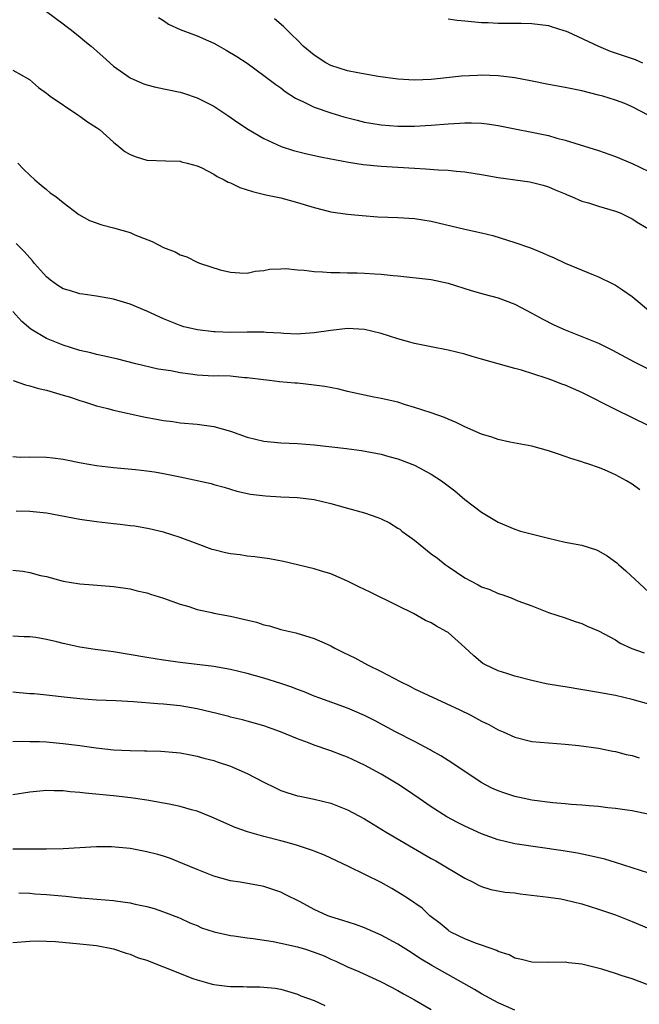
# Model space of a CAD drawing. Units: inches. Extents: x 2583000 to 2586000, y 1491000 to 1494000.
# Drawn here: x 2583334 to 2583408, y 1493330 to 1493448 of the extents above; entities that cross this region are included whole.
import ezdxf

# ---------------------------------------------------------------- set-up
doc = ezdxf.new("R2010")
doc.units = ezdxf.units.IN
doc.header["$MEASUREMENT"] = 0
doc.layers.add('LD25831491_2ft', color=194, linetype='Continuous')

msp = doc.modelspace()

# ---------------------------------------------------------------- linework, layer by layer
at = {"layer": 'LD25831491_2ft'}
for points, elevation in [([(2583337, 1493449.12), (2583339, 1493447.67), (2583339.36, 1493447.36), (2583339.85, 1493447), (2583341, 1493446.09), (2583341.59, 1493445.59), (2583342.35, 1493445), (2583343.73, 1493443.73), (2583345, 1493442.6), (2583347, 1493441.18), (2583348.51, 1493440.51), (2583349, 1493440.35), (2583350.07, 1493440.07), (2583353, 1493439.47), (2583353.37, 1493439.37), (2583355, 1493438.82), (2583357, 1493437.79), (2583358.68, 1493436.68), (2583359.86, 1493435.86), (2583361.17, 1493435), (2583363, 1493433.95), (2583365.04, 1493433), (2583366.51, 1493432.51), (2583367, 1493432.37), (2583368.11, 1493432.11), (2583369.74, 1493431.74), (2583371, 1493431.51), (2583371.41, 1493431.41), (2583373.11, 1493431.11), (2583374.85, 1493430.85), (2583377, 1493430.64), (2583381, 1493430.39), (2583382.32, 1493430.32), (2583383.8, 1493430.2), (2583385, 1493430.17), (2583385.96, 1493430.04), (2583387, 1493429.96), (2583388.26, 1493429.74), (2583389, 1493429.63), (2583391, 1493429.28), (2583394.77, 1493428.77), (2583396.36, 1493428.36), (2583397, 1493428.18), (2583397.8, 1493427.8), (2583399, 1493427.32), (2583399.22, 1493427.22), (2583399.76, 1493427), (2583401, 1493426.45), (2583401.77, 1493426.23), (2583403, 1493425.83), (2583405, 1493425.26), (2583405.64, 1493425), (2583407, 1493424.35), (2583407.8, 1493423.8), (2583409.17, 1493423)], 11078), ([(2583350.4, 1493448.4), (2583351, 1493448.05), (2583351.6, 1493447.6), (2583353, 1493446.99), (2583355, 1493446.23), (2583356.37, 1493445.63), (2583357, 1493445.34), (2583357.63, 1493445), (2583358.5, 1493444.5), (2583359.75, 1493443.75), (2583361, 1493442.93), (2583363, 1493441.49), (2583364.4, 1493440.4), (2583365, 1493439.99), (2583365.55, 1493439.55), (2583366.77, 1493438.77), (2583367, 1493438.64), (2583367.63, 1493438.37), (2583369, 1493437.68), (2583371, 1493437.02), (2583372.55, 1493436.55), (2583374.12, 1493436.12), (2583375, 1493435.91), (2583375.77, 1493435.77), (2583377, 1493435.58), (2583379, 1493435.43), (2583381, 1493435.41), (2583383, 1493435.52), (2583385, 1493435.69), (2583385.74, 1493435.74), (2583387, 1493435.8), (2583387.8, 1493435.8), (2583389, 1493435.76), (2583389.69, 1493435.7), (2583391, 1493435.51), (2583397, 1493434.29), (2583398.01, 1493433.99), (2583399, 1493433.76), (2583403, 1493432.49), (2583405, 1493431.79), (2583407, 1493430.96), (2583409, 1493430)], 11076), ([(2583409, 1493436.68), (2583407, 1493437.72), (2583406.11, 1493438.11), (2583405, 1493438.52), (2583403.49, 1493439), (2583403, 1493439.14), (2583401, 1493439.63), (2583399, 1493440.04), (2583397, 1493440.41), (2583394.85, 1493440.85), (2583393, 1493441.21), (2583391, 1493441.44), (2583389, 1493441.5), (2583388.51, 1493441.49), (2583386.62, 1493441.38), (2583384.8, 1493441.2), (2583383, 1493441), (2583381, 1493440.9), (2583379, 1493441.02), (2583376.63, 1493441.37), (2583374.21, 1493441.79), (2583373, 1493442.04), (2583371, 1493442.67), (2583370.39, 1493443), (2583369, 1493443.89), (2583367.7, 1493445), (2583367, 1493445.68), (2583366.35, 1493446.35), (2583365.64, 1493447), (2583365.34, 1493447.34), (2583364.26, 1493448.26)], 11074), ([(2583385, 1493448.25), (2583386.08, 1493448.08), (2583387, 1493448.02), (2583389, 1493447.83), (2583389.81, 1493447.81), (2583391, 1493447.72), (2583391.75, 1493447.75), (2583393, 1493447.72), (2583393.73, 1493447.73), (2583395, 1493447.71), (2583397, 1493447.47), (2583397.33, 1493447.33), (2583398.85, 1493446.85), (2583399, 1493446.82), (2583399.3, 1493446.7), (2583402.97, 1493444.97), (2583404.39, 1493444.39), (2583407.37, 1493443.37), (2583408.24, 1493443)], 11072), ([(2583333, 1493442.12), (2583334.98, 1493440.98), (2583336.04, 1493440.04), (2583337, 1493439.37), (2583337.19, 1493439.19), (2583337.45, 1493439), (2583340.76, 1493436.76), (2583341, 1493436.61), (2583341.92, 1493435.92), (2583343, 1493435.25), (2583343.34, 1493435), (2583345, 1493433.52), (2583345.66, 1493433), (2583346.39, 1493432.39), (2583347, 1493432.02), (2583347.74, 1493431.74), (2583349, 1493431.35), (2583351.26, 1493431.26), (2583353, 1493431.22), (2583353.16, 1493431.16), (2583353.83, 1493431), (2583355, 1493430.69), (2583355.58, 1493430.42), (2583357, 1493429.68), (2583357.41, 1493429.41), (2583358.26, 1493429), (2583358.73, 1493428.73), (2583359, 1493428.64), (2583360.1, 1493428.1), (2583361.61, 1493427.61), (2583363.22, 1493427.22), (2583365, 1493426.84), (2583367, 1493426.3), (2583369, 1493425.69), (2583371, 1493425.19), (2583373, 1493424.9), (2583374.72, 1493424.72), (2583376.59, 1493424.59), (2583379, 1493424.49), (2583381, 1493424.37), (2583383, 1493424.06), (2583387, 1493423.09), (2583389, 1493422.66), (2583390.34, 1493422.34), (2583393, 1493421.51), (2583394.85, 1493420.85), (2583396.28, 1493420.28), (2583397, 1493419.94), (2583397.67, 1493419.67), (2583399, 1493419.02), (2583402.38, 1493417.62), (2583403, 1493417.38), (2583404.61, 1493416.61), (2583405, 1493416.4), (2583405.85, 1493415.85), (2583407, 1493415.03), (2583409.43, 1493413)], 11080), ([(2583333.57, 1493431), (2583334.26, 1493430.26), (2583335, 1493429.54), (2583335.6, 1493429), (2583336.36, 1493428.36), (2583337, 1493427.85), (2583337.46, 1493427.46), (2583338.11, 1493427), (2583339, 1493426.3), (2583340.87, 1493424.87), (2583342.14, 1493424.14), (2583343.61, 1493423.61), (2583345, 1493423.26), (2583347, 1493422.68), (2583347.56, 1493422.44), (2583349.64, 1493421.64), (2583351, 1493420.92), (2583352.38, 1493420.38), (2583353, 1493420.01), (2583353.78, 1493419.78), (2583355, 1493419.14), (2583355.11, 1493419.11), (2583355.4, 1493419), (2583357.77, 1493418.23), (2583359, 1493417.95), (2583360.13, 1493417.87), (2583361, 1493417.83), (2583361.94, 1493418.06), (2583363, 1493418.15), (2583363.68, 1493418.32), (2583365, 1493418.35), (2583365.62, 1493418.38), (2583367, 1493418.24), (2583367.79, 1493418.21), (2583369, 1493418.04), (2583369.98, 1493418.01), (2583371, 1493417.91), (2583372.07, 1493417.93), (2583373, 1493417.88), (2583374.13, 1493417.87), (2583375, 1493417.85), (2583376.25, 1493417.75), (2583377, 1493417.72), (2583378.45, 1493417.55), (2583379, 1493417.51), (2583383, 1493417.08), (2583385, 1493416.64), (2583387.76, 1493415.76), (2583389.33, 1493415.33), (2583391, 1493414.9), (2583393, 1493414.14), (2583395, 1493413.06), (2583396.32, 1493412.32), (2583397.65, 1493411.65), (2583399, 1493411.04), (2583401, 1493410.27), (2583403, 1493409.46), (2583404.64, 1493408.64), (2583407.23, 1493407.23), (2583411, 1493405.37)], 11082), ([(2583409, 1493399.59), (2583405, 1493401.54), (2583401, 1493403.58), (2583399, 1493404.44), (2583398.58, 1493404.58), (2583397.51, 1493405), (2583396.71, 1493405.29), (2583393.78, 1493406.22), (2583393, 1493406.42), (2583389, 1493407.55), (2583387.89, 1493407.89), (2583387, 1493408.13), (2583385, 1493408.62), (2583382.99, 1493409.01), (2583381, 1493409.44), (2583380.43, 1493409.57), (2583379, 1493410), (2583377, 1493410.62), (2583375, 1493411.1), (2583373, 1493411.2), (2583371, 1493410.99), (2583369, 1493410.7), (2583367.42, 1493410.58), (2583367, 1493410.56), (2583365.38, 1493410.62), (2583365, 1493410.66), (2583363.26, 1493410.74), (2583363, 1493410.77), (2583361, 1493410.78), (2583359, 1493410.76), (2583357.15, 1493410.84), (2583357, 1493410.84), (2583355.04, 1493411.04), (2583353.43, 1493411.43), (2583353, 1493411.56), (2583351, 1493412.37), (2583349, 1493413.29), (2583347, 1493414.13), (2583345, 1493414.74), (2583343, 1493415.1), (2583341.34, 1493415.34), (2583341, 1493415.37), (2583339.76, 1493415.76), (2583339, 1493415.96), (2583338.36, 1493416.36), (2583337.48, 1493417), (2583337, 1493417.38), (2583335.59, 1493419), (2583335.33, 1493419.33), (2583335, 1493419.66), (2583334.37, 1493420.37), (2583333.4, 1493421.4)], 11084), ([(2583407.93, 1493391.93), (2583407, 1493392.6), (2583406.33, 1493393), (2583405, 1493393.73), (2583403.68, 1493394.32), (2583403, 1493394.61), (2583401.83, 1493395), (2583401.19, 1493395.19), (2583401, 1493395.27), (2583399.67, 1493395.67), (2583399, 1493395.92), (2583398.19, 1493396.19), (2583397, 1493396.6), (2583395, 1493397.14), (2583392.37, 1493397.63), (2583391, 1493397.94), (2583390.23, 1493398.23), (2583389, 1493398.57), (2583387, 1493399.44), (2583385.97, 1493399.97), (2583385, 1493400.37), (2583384.58, 1493400.58), (2583383, 1493401.13), (2583381, 1493401.78), (2583379.9, 1493402.1), (2583379, 1493402.39), (2583377, 1493402.84), (2583376.12, 1493403), (2583375, 1493403.24), (2583373, 1493403.69), (2583371.95, 1493403.95), (2583370.27, 1493404.27), (2583369, 1493404.46), (2583367, 1493404.67), (2583366.69, 1493404.69), (2583364.86, 1493404.86), (2583363.66, 1493405), (2583362.93, 1493405.07), (2583361, 1493405.33), (2583360.67, 1493405.33), (2583359, 1493405.5), (2583357.56, 1493405.56), (2583357, 1493405.53), (2583355, 1493405.65), (2583354.23, 1493405.77), (2583353, 1493405.92), (2583351.85, 1493406.15), (2583350.36, 1493406.36), (2583347.68, 1493407), (2583345.55, 1493407.55), (2583343.93, 1493407.93), (2583343, 1493408.1), (2583342.3, 1493408.3), (2583341, 1493408.59), (2583339, 1493409.22), (2583338.61, 1493409.39), (2583337, 1493410.02), (2583335.12, 1493411.12), (2583334.05, 1493412.05), (2583333, 1493413.26)], 11086), ([(2583333.01, 1493405.01), (2583334.49, 1493404.49), (2583335, 1493404.38), (2583336.06, 1493404.06), (2583337, 1493403.83), (2583339, 1493403.26), (2583339.86, 1493403), (2583341, 1493402.62), (2583341.54, 1493402.46), (2583343, 1493401.98), (2583344.36, 1493401.64), (2583345, 1493401.45), (2583348.65, 1493400.65), (2583350.35, 1493400.35), (2583351, 1493400.2), (2583352.09, 1493400.09), (2583353, 1493399.94), (2583355, 1493399.77), (2583357, 1493399.5), (2583359, 1493398.93), (2583361, 1493398.24), (2583363, 1493397.74), (2583365, 1493397.56), (2583367, 1493397.47), (2583369, 1493397.3), (2583372.88, 1493396.88), (2583374.64, 1493396.64), (2583377, 1493396.18), (2583377.92, 1493395.92), (2583379, 1493395.64), (2583381, 1493394.86), (2583383, 1493393.78), (2583384.23, 1493393), (2583385.81, 1493391.81), (2583387, 1493390.79), (2583389, 1493389.24), (2583391, 1493388.05), (2583393, 1493387.21), (2583393.66, 1493387), (2583397, 1493386.15), (2583399, 1493385.68), (2583401, 1493385.3), (2583402.75, 1493384.75), (2583403, 1493384.64), (2583404.03, 1493384.03), (2583405.19, 1493383.19), (2583405.38, 1493383), (2583406.25, 1493382.25), (2583409, 1493379.67)], 11088), ([(2583333, 1493395.9), (2583333.85, 1493395.85), (2583335, 1493395.87), (2583337, 1493395.83), (2583337.75, 1493395.75), (2583339, 1493395.59), (2583341.17, 1493395.17), (2583343, 1493394.85), (2583345, 1493394.6), (2583347.63, 1493394.37), (2583349, 1493394.21), (2583349.92, 1493394.08), (2583351, 1493393.89), (2583353, 1493393.49), (2583356.69, 1493392.69), (2583357, 1493392.57), (2583358.23, 1493392.23), (2583359.75, 1493391.75), (2583361.4, 1493391.4), (2583363.19, 1493391.19), (2583365, 1493391.09), (2583367, 1493391.01), (2583369, 1493390.78), (2583371, 1493390.3), (2583373, 1493389.72), (2583375, 1493389.18), (2583376.62, 1493388.62), (2583377, 1493388.47), (2583377.99, 1493387.99), (2583379, 1493387.36), (2583379.22, 1493387.22), (2583379.48, 1493387), (2583381, 1493385.91), (2583382.09, 1493385), (2583383, 1493384.29), (2583383.75, 1493383.75), (2583384.65, 1493383), (2583385, 1493382.75), (2583387, 1493381.42), (2583387.77, 1493381), (2583388.58, 1493380.58), (2583389, 1493380.34), (2583389.99, 1493379.99), (2583391, 1493379.52), (2583391.41, 1493379.41), (2583392.54, 1493379), (2583393.33, 1493378.67), (2583395, 1493378.04), (2583397, 1493377.26), (2583399, 1493376.6), (2583400.19, 1493376.19), (2583401, 1493375.94), (2583401.64, 1493375.64), (2583403, 1493375.05), (2583405, 1493373.97), (2583405.58, 1493373.58), (2583406.95, 1493372.95), (2583408.43, 1493372.43)], 11090), ([(2583409, 1493366.29), (2583407, 1493366.87), (2583405, 1493367.32), (2583403, 1493367.71), (2583399, 1493368.36), (2583398.43, 1493368.43), (2583396.73, 1493368.73), (2583395, 1493369.12), (2583393, 1493369.63), (2583392.04, 1493369.96), (2583391, 1493370.28), (2583389.48, 1493371), (2583389.17, 1493371.17), (2583388.07, 1493372.07), (2583387, 1493373.06), (2583385, 1493374.85), (2583384.77, 1493375), (2583383.61, 1493375.61), (2583383, 1493376.01), (2583382.32, 1493376.32), (2583380.88, 1493377.12), (2583379, 1493378.07), (2583375.7, 1493379.7), (2583375, 1493380.01), (2583374.34, 1493380.34), (2583372.99, 1493380.99), (2583371, 1493381.87), (2583369.77, 1493382.23), (2583369, 1493382.49), (2583365.34, 1493383.34), (2583363.66, 1493383.66), (2583361.91, 1493383.91), (2583361, 1493384.01), (2583360.14, 1493384.14), (2583359, 1493384.28), (2583358.41, 1493384.41), (2583357, 1493384.75), (2583356.81, 1493384.81), (2583355, 1493385.45), (2583353, 1493386.23), (2583351, 1493386.86), (2583349.26, 1493387.26), (2583347.57, 1493387.57), (2583347, 1493387.63), (2583345.8, 1493387.8), (2583345, 1493387.87), (2583343, 1493388.09), (2583341, 1493388.37), (2583337, 1493389.13), (2583335, 1493389.34), (2583333.39, 1493389.39)], 11092), ([(2583333, 1493382.31), (2583334.18, 1493382.18), (2583335, 1493382.04), (2583336.3, 1493381.7), (2583337, 1493381.55), (2583339, 1493381.01), (2583341, 1493380.68), (2583342.58, 1493380.58), (2583345, 1493380.38), (2583347, 1493380.07), (2583347.84, 1493379.84), (2583349, 1493379.6), (2583349.43, 1493379.43), (2583351.01, 1493378.99), (2583353, 1493378.26), (2583354.03, 1493377.97), (2583355, 1493377.63), (2583356.75, 1493377.25), (2583357, 1493377.18), (2583359, 1493376.8), (2583362.09, 1493376.09), (2583363, 1493375.78), (2583363.65, 1493375.65), (2583365, 1493375.24), (2583366.81, 1493374.81), (2583369, 1493374.14), (2583370.54, 1493373.46), (2583371, 1493373.26), (2583371.47, 1493373), (2583372.49, 1493372.49), (2583373.84, 1493371.84), (2583375.36, 1493371), (2583377, 1493370.2), (2583379.26, 1493369), (2583380.43, 1493368.43), (2583381, 1493368.14), (2583386.4, 1493365.6), (2583387.63, 1493365), (2583389, 1493364.28), (2583389.86, 1493363.86), (2583391, 1493363.24), (2583391.57, 1493363), (2583393, 1493362.34), (2583395, 1493361.84), (2583397, 1493361.66), (2583399, 1493361.53), (2583400.64, 1493361.36), (2583403, 1493361.02), (2583404.69, 1493360.69), (2583405, 1493360.64), (2583406.29, 1493360.29), (2583407, 1493360.14), (2583407.86, 1493359.86)], 11094), ([(2583409.64, 1493353), (2583407, 1493353.53), (2583406.4, 1493353.6), (2583405, 1493353.83), (2583404.1, 1493353.9), (2583403, 1493354.04), (2583401.88, 1493354.12), (2583401, 1493354.21), (2583399.7, 1493354.3), (2583399, 1493354.37), (2583397.51, 1493354.49), (2583395, 1493354.81), (2583394.11, 1493355), (2583393, 1493355.26), (2583391.68, 1493355.68), (2583391, 1493355.94), (2583390.25, 1493356.25), (2583388.94, 1493356.94), (2583385.35, 1493359.35), (2583385, 1493359.55), (2583384.13, 1493360.13), (2583383, 1493360.76), (2583382.85, 1493360.85), (2583381, 1493361.84), (2583378.7, 1493363), (2583376.29, 1493364.29), (2583375, 1493364.92), (2583373.56, 1493365.56), (2583373, 1493365.8), (2583369.66, 1493367), (2583369, 1493367.25), (2583367.79, 1493367.79), (2583367, 1493368.05), (2583366.33, 1493368.33), (2583365, 1493368.76), (2583363, 1493369.39), (2583361, 1493369.96), (2583359, 1493370.44), (2583357, 1493370.79), (2583353, 1493371.28), (2583351, 1493371.55), (2583349, 1493371.86), (2583345, 1493372.54), (2583342.84, 1493372.84), (2583341, 1493373.12), (2583339, 1493373.56), (2583338.25, 1493373.75), (2583337, 1493374.03), (2583335.74, 1493374.26), (2583335, 1493374.35), (2583334.36, 1493374.36), (2583333, 1493374.44)], 11096), ([(2583409, 1493346.09), (2583407, 1493346.74), (2583405, 1493347.38), (2583403.74, 1493347.74), (2583402.13, 1493348.13), (2583400.46, 1493348.46), (2583398.74, 1493348.74), (2583393, 1493349.61), (2583391, 1493350.08), (2583389, 1493350.79), (2583387, 1493351.7), (2583386.14, 1493352.14), (2583384.84, 1493352.84), (2583383, 1493354), (2583381.54, 1493355), (2583380.04, 1493356.04), (2583379, 1493356.74), (2583377, 1493357.93), (2583375, 1493359.01), (2583373, 1493359.94), (2583372.23, 1493360.23), (2583371, 1493360.73), (2583369, 1493361.41), (2583368.32, 1493361.68), (2583367, 1493362.14), (2583364.96, 1493363), (2583363, 1493363.7), (2583362, 1493364), (2583361, 1493364.26), (2583360.43, 1493364.43), (2583359, 1493364.75), (2583358.81, 1493364.81), (2583357.22, 1493365.22), (2583356.67, 1493365.33), (2583355, 1493365.75), (2583353, 1493366.09), (2583351.77, 1493366.23), (2583351, 1493366.3), (2583350.33, 1493366.33), (2583347.41, 1493366.59), (2583345.29, 1493366.71), (2583343, 1493366.79), (2583341, 1493366.92), (2583339.13, 1493367.13), (2583337.35, 1493367.35), (2583335.52, 1493367.52), (2583335, 1493367.55), (2583333, 1493367.72)], 11098), ([(2583333, 1493361.84), (2583334.12, 1493361.88), (2583335, 1493361.84), (2583336.17, 1493361.83), (2583337, 1493361.78), (2583339, 1493361.6), (2583341, 1493361.34), (2583342.94, 1493361.06), (2583345, 1493360.84), (2583347, 1493360.75), (2583348.73, 1493360.73), (2583349, 1493360.7), (2583350.66, 1493360.66), (2583352.53, 1493360.53), (2583353, 1493360.47), (2583354.22, 1493360.22), (2583355, 1493360.09), (2583355.82, 1493359.82), (2583357, 1493359.55), (2583357.4, 1493359.4), (2583359, 1493358.89), (2583361, 1493358.02), (2583363, 1493356.97), (2583364.31, 1493356.31), (2583365, 1493355.99), (2583365.73, 1493355.73), (2583367, 1493355.35), (2583367.28, 1493355.28), (2583369, 1493354.94), (2583371, 1493354.46), (2583373, 1493353.66), (2583375, 1493352.58), (2583377.62, 1493351), (2583383, 1493347.85), (2583383.55, 1493347.55), (2583387, 1493345.49), (2583388.01, 1493345), (2583388.65, 1493344.65), (2583389, 1493344.48), (2583390.13, 1493344.13), (2583391.83, 1493343.83), (2583393, 1493343.72), (2583393.63, 1493343.63), (2583397, 1493343.23), (2583398.49, 1493343), (2583399, 1493342.91), (2583401, 1493342.41), (2583403, 1493341.78), (2583405, 1493341.09), (2583407, 1493340.3), (2583409, 1493339.46)], 11100), ([(2583409, 1493332.71), (2583407, 1493333.43), (2583405.8, 1493333.8), (2583405, 1493334.1), (2583403.39, 1493334.61), (2583401, 1493335.21), (2583399.38, 1493335.38), (2583399, 1493335.44), (2583397, 1493335.39), (2583395, 1493335.44), (2583393.78, 1493335.78), (2583393, 1493335.94), (2583392.3, 1493336.3), (2583391, 1493336.72), (2583390.82, 1493336.82), (2583389, 1493337.47), (2583388.29, 1493337.71), (2583387, 1493338.22), (2583385.41, 1493339), (2583385.15, 1493339.15), (2583385, 1493339.26), (2583384.05, 1493340.05), (2583382.84, 1493341), (2583381.89, 1493341.89), (2583380.29, 1493343), (2583379.51, 1493343.51), (2583378.27, 1493344.27), (2583377, 1493344.96), (2583373.12, 1493346.88), (2583370.24, 1493348.24), (2583369, 1493348.7), (2583368.8, 1493348.8), (2583367, 1493349.38), (2583365.76, 1493349.76), (2583365, 1493349.94), (2583363, 1493350.47), (2583361.03, 1493351.03), (2583359.55, 1493351.55), (2583356.78, 1493352.78), (2583355, 1493353.48), (2583354.34, 1493353.66), (2583353, 1493354.06), (2583351.68, 1493354.32), (2583351, 1493354.47), (2583349, 1493354.81), (2583347.09, 1493355.09), (2583345, 1493355.33), (2583341.65, 1493355.65), (2583341, 1493355.74), (2583339.82, 1493355.82), (2583339, 1493355.93), (2583337.92, 1493355.92), (2583337, 1493355.96), (2583335, 1493355.76), (2583333, 1493355.46)], 11102), ([(2583393, 1493329.69), (2583391, 1493330.56), (2583389, 1493331.65), (2583388.17, 1493332.17), (2583383.06, 1493335.06), (2583381.8, 1493335.8), (2583381, 1493336.33), (2583380.58, 1493336.58), (2583379, 1493337.6), (2583377, 1493338.68), (2583375, 1493339.54), (2583373.93, 1493339.93), (2583372.43, 1493340.43), (2583371, 1493340.87), (2583370.62, 1493341), (2583369, 1493341.75), (2583367.34, 1493342.66), (2583365.53, 1493343.53), (2583365, 1493343.83), (2583363, 1493344.49), (2583362.59, 1493344.59), (2583360.16, 1493345), (2583359, 1493345.18), (2583357, 1493345.72), (2583355, 1493346.52), (2583353.26, 1493347.26), (2583351.82, 1493347.82), (2583351, 1493348.1), (2583350.3, 1493348.3), (2583349, 1493348.64), (2583347, 1493349.02), (2583344.78, 1493349.22), (2583343, 1493349.23), (2583339, 1493349), (2583337, 1493348.96), (2583333, 1493348.97)], 11104), ([(2583333.72, 1493343.72), (2583335, 1493343.68), (2583335.62, 1493343.62), (2583337, 1493343.53), (2583339.33, 1493343.33), (2583341, 1493343.14), (2583341.14, 1493343.14), (2583343.04, 1493342.96), (2583345, 1493342.81), (2583345.24, 1493342.76), (2583347, 1493342.55), (2583347.62, 1493342.38), (2583349, 1493342.11), (2583349.87, 1493341.87), (2583351, 1493341.47), (2583352.78, 1493340.78), (2583353, 1493340.69), (2583354.13, 1493340.13), (2583355, 1493339.81), (2583355.55, 1493339.55), (2583357.06, 1493339.06), (2583359, 1493338.64), (2583359.39, 1493338.61), (2583361, 1493338.36), (2583361.71, 1493338.29), (2583364.09, 1493337.91), (2583365, 1493337.73), (2583367, 1493337.29), (2583367.96, 1493337), (2583369, 1493336.65), (2583370.19, 1493336.19), (2583371, 1493335.8), (2583371.57, 1493335.57), (2583373, 1493334.88), (2583374.32, 1493334.32), (2583377, 1493333.1), (2583379, 1493332.04), (2583379.66, 1493331.66), (2583381, 1493330.94), (2583383, 1493329.79)], 11106), ([(2583333, 1493337.81), (2583335, 1493337.97), (2583336.02, 1493337.98), (2583337, 1493337.96), (2583338.1, 1493337.9), (2583341, 1493337.65), (2583343, 1493337.42), (2583345, 1493337.05), (2583346.53, 1493336.53), (2583347, 1493336.41), (2583347.97, 1493335.97), (2583349, 1493335.67), (2583349.47, 1493335.47), (2583351, 1493334.89), (2583354.51, 1493333.49), (2583355, 1493333.32), (2583356.13, 1493333), (2583356.82, 1493332.82), (2583357, 1493332.76), (2583358.59, 1493332.59), (2583359, 1493332.52), (2583360.53, 1493332.53), (2583361, 1493332.51), (2583362.51, 1493332.51), (2583363, 1493332.47), (2583364.32, 1493332.32), (2583365, 1493332.2), (2583367, 1493331.63), (2583367.41, 1493331.41), (2583369, 1493330.86), (2583370.26, 1493330.26)], 11108)]:
    msp.add_lwpolyline(points, dxfattribs=dict(at, elevation=elevation))

doc.saveas('drawing.dxf')
